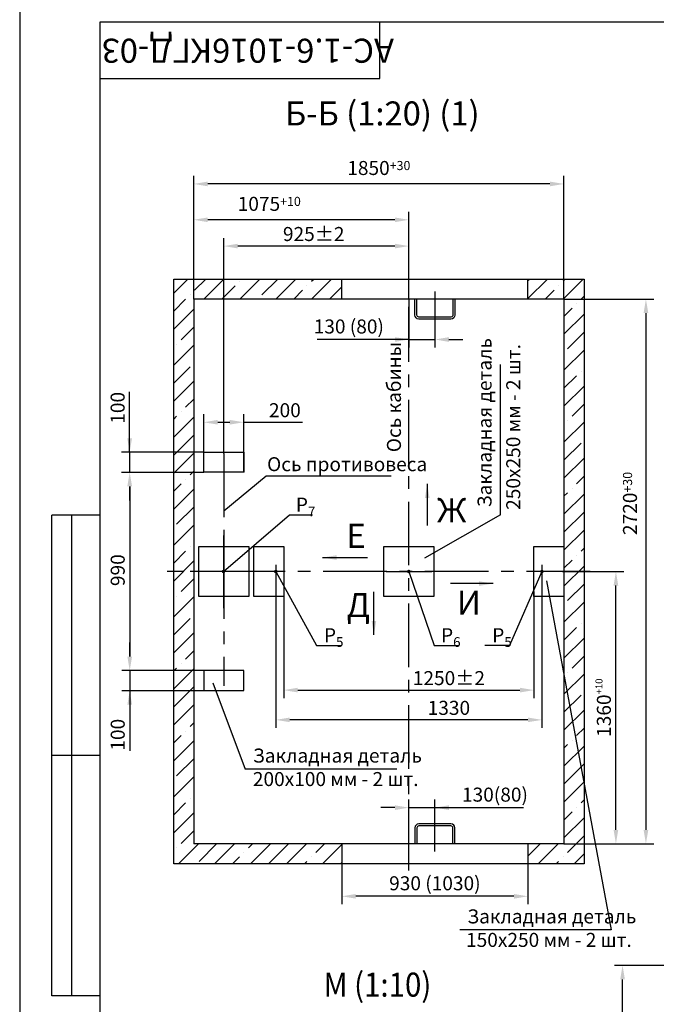
# Model space of a CAD drawing. Extents: x 447 to 1091, y 2306 to 3146.
# Drawn here: x 447 to 606, y 2476 to 2722 of the extents above; entities that cross this region are included whole.
import ezdxf
from ezdxf.enums import TextEntityAlignment as Align

# ---------------------------------------------------------------- set-up
doc = ezdxf.new("R2010")
doc.units = 0
doc.linetypes.add('CENTER', pattern=[50.8, 31.75, -6.35, 6.35, -6.35])
doc.layers.get('0').update_dxf_attribs({"linetype": 'CONTINUOUS'})
doc.layers.get('Defpoints').update_dxf_attribs({"linetype": 'CONTINUOUS'})
doc.layers.add('1', color=8, linetype='CONTINUOUS')
doc.layers.add('ЕСКД_РАЗМЕРЫ', color=152, linetype='CONTINUOUS', lineweight=25)
doc.styles.add('GOST', font='GOST_A (SAPR LM)_1.ttf')
doc.styles.get("Standard").update_dxf_attribs({"font": 'GOST_A (SAPR LM)_1.ttf'})
doc.dimstyles.new('GOST$0', dxfattribs={"dimtxt": 3.5, "dimasz": 3.5, "dimexe": 2, "dimexo": 0, "dimgap": 1.25, "dimtad": 1, "dimdec": 3, "dimtxsty": 'GOST', "dimcen": 3.5, "dimclrd": 3, "dimclre": 1, "dimclrt": 3, "dimadec": 3, "dimazin": 2, "dimtm": 1e-09, "dimtfac": 1, "dimtdec": 3, "dimtmove": 0, "dimatfit": 3, "dimfxl": 1, "dimtolj": 1, "dimtzin": 0, "dimarcsym": 0})
doc.dimstyles.get("Standard").update_dxf_attribs({"dimtxt": 3.5, "dimasz": 3.5, "dimexe": 2, "dimexo": 0, "dimgap": 1.25, "dimtad": 1, "dimdec": 3, "dimtxsty": 'Standard', "dimcen": 3.5, "dimclrd": 3, "dimclre": 1, "dimclrt": 3, "dimadec": 0, "dimazin": 2, "dimtfac": 1, "dimtdec": 3, "dimtmove": 0, "dimatfit": 3, "dimfxl": 1, "dimtolj": 1, "dimarcsym": 0})
doc.dimstyles.new('STANDARD$0', dxfattribs={"dimtxt": 3.5, "dimasz": 3.5, "dimexe": 2, "dimexo": 0, "dimgap": 1.25, "dimtad": 1, "dimdec": 3, "dimtxsty": 'Standard', "dimcen": 3.5, "dimclrd": 3, "dimclre": 1, "dimclrt": 3, "dimadec": 0, "dimazin": 2, "dimtfac": 1, "dimtdec": 3, "dimtmove": 0, "dimatfit": 3, "dimfxl": 1, "dimtolj": 1, "dimarcsym": 0})
doc.dimstyles.new('STANDARD$7', dxfattribs={"dimtxt": 3.5, "dimasz": 3.5, "dimexe": 2, "dimexo": 0, "dimgap": 1.25, "dimtad": 2, "dimdec": 3, "dimtxsty": 'Standard', "dimcen": 3.5, "dimclrd": 3, "dimclre": 1, "dimclrt": 3, "dimadec": 0, "dimazin": 2, "dimtfac": 1, "dimtdec": 3, "dimtmove": 0, "dimatfit": 3, "dimfxl": 1, "dimtolj": 1, "dimarcsym": 0})

# ---------------------------------------------------------------- blocks, each defined once
blk = doc.blocks.new('a2_2')
at = {"color": 1, "linetype": 'Continuous'}
blk.add_line((0, 420.14), (0, 0.14), dxfattribs=at)
at = {"linetype": 'Continuous'}
for p, q in [((20, 415.14), (20, 5.14)), ((589, 415.14), (20, 415.14))]:
    blk.add_line(p, q, dxfattribs=at)
at = {"color": 7, "linetype": 'Continuous'}
for p, q in [((90, 401.14), (90, 415.14)), ((20, 401.14), (90, 401.14)), ((8, 172.14), (8, 292.14)), ((20, 292.14), (8, 292.14)), ((13, 172.14), (13, 292.14)), ((20, 232.14), (8, 232.14)), ((20, 172.14), (8, 172.14))]:
    blk.add_line(p, q, dxfattribs=at)
at = {"color": 5, "linetype": 'Continuous', "style": 'GOST'}
blk.add_attdef('НОМЕР(ВЕРХНИЙ)', text='', height=6, rotation=180, dxfattribs=at).set_placement((56.98, 411.04), align=Align.CENTER)
blk.add_attdef('НОМЕР(нижний)', text='', height=6, dxfattribs=at).set_placement((524, 9.21), align=Align.CENTER)
at = {"color": 3, "linetype": 'Continuous', "style": 'GOST'}
blk.add_attdef('ЛИСТ', text='', height=3.5, dxfattribs=at).set_placement((584, 7.21), align=Align.CENTER)
at = {"color": 3, "linetype": 'Continuous', "width": 0.8}
blk.add_attdef('FULPATH', (404.02, 1.13), '', height=3, dxfattribs=at)
blk = doc.blocks.new('*D1583')
at = {"color": 1, "lineweight": -2}
for p, q in [((708.55, 2485.89), (595.99, 2485.89)), ((687.75, 2393.89), (595.99, 2393.89))]:
    blk.add_line(p, q, dxfattribs=at)
at = {"color": 3, "lineweight": -2}
blk.add_line((597.99, 2397.39), (597.99, 2482.39), dxfattribs=at)
at = {"color": 3}
for points in [[(598.58, 2482.39), (597.41, 2482.39), (597.99, 2485.89)], [(597.41, 2397.39), (598.58, 2397.39), (597.99, 2393.89)]]:
    blk.add_solid(points, dxfattribs=at)
at = {"layer": 'Defpoints', "color": 0}
for p in [(597.99, 2485.89), (708.55, 2485.89), (687.75, 2393.89)]:
    blk.add_point(p, dxfattribs=at)
at = {"color": 3, "linetype": 'Continuous', "insert": (594.99, 2431.69), "char_height": 3.5, "attachment_point": 5, "rotation": 90}
blk.add_mtext('\\A1;2300', dxfattribs=at)
blk = doc.blocks.new('A$C241D6B94')
at = {"color": 7, "linetype": 'Continuous'}
for p, q in [((6.67, 13.33), (1.33, 13.33)), ((0, 12), (0, 1.33)), ((0.67, 12), (0.67, 1.33)), ((6.67, 12.67), (1.33, 12.67)), ((1.33, 0.67), (6.67, 0.67)), ((1.33, 0), (6.67, 0))]:
    blk.add_line(p, q, dxfattribs=at)
for centre, radius, start, end in [((1.33, 12), 1.33, 90, 180), ((1.33, 12), 0.667, 90, 180), ((1.33, 1.33), 1.33, 180, 270), ((1.33, 1.33), 0.667, 180, 270)]:
    blk.add_arc(centre, radius, start, end, dxfattribs=at)
blk = doc.blocks.new('*D1619')
at = {"layer": 'Defpoints', "color": 0}
for p in [(551.11, 2525.28), (544.61, 2516.23), (551.11, 2514.3)]:
    blk.add_point(p, dxfattribs=at)
at = {"layer": 'ЕСКД_РАЗМЕРЫ', "color": 1, "linetype": 'Continuous', "lineweight": -2}
for p, q in [((544.61, 2516.23), (544.61, 2527.28)), ((551.11, 2514.3), (551.11, 2527.28))]:
    blk.add_line(p, q, dxfattribs=at)
at = {"layer": 'ЕСКД_РАЗМЕРЫ', "color": 3, "linetype": 'Continuous', "lineweight": -2}
for p, q in [((541.11, 2525.28), (537.61, 2525.28)), ((544.61, 2525.28), (551.11, 2525.28)), ((551.11, 2525.28), (573.24, 2525.28)), ((554.61, 2525.28), (558.11, 2525.28))]:
    blk.add_line(p, q, dxfattribs=at)
at = {"layer": 'ЕСКД_РАЗМЕРЫ', "color": 3}
for points in [[(541.11, 2524.69), (541.11, 2525.86), (544.61, 2525.28)], [(554.61, 2525.86), (554.61, 2524.69), (551.11, 2525.28)]]:
    blk.add_solid(points, dxfattribs=at)
at = {"layer": 'ЕСКД_РАЗМЕРЫ', "color": 3, "linetype": 'Continuous', "insert": (566.12, 2528.53), "char_height": 3.5, "attachment_point": 5}
blk.add_mtext('\\A1;\\A1;130(80)', dxfattribs=at)
blk = doc.blocks.new('*D1620')
at = {"layer": 'Defpoints', "color": 0}
for p in [(583.36, 2652.23), (597.44, 2516.23), (603.83, 2516.23)]:
    blk.add_point(p, dxfattribs=at)
at = {"layer": 'ЕСКД_РАЗМЕРЫ', "color": 1, "lineweight": -2}
for p, q in [((583.36, 2652.23), (605.83, 2652.23)), ((597.44, 2516.23), (605.83, 2516.23))]:
    blk.add_line(p, q, dxfattribs=at)
at = {"layer": 'ЕСКД_РАЗМЕРЫ', "color": 3, "lineweight": -2}
blk.add_line((603.83, 2648.73), (603.83, 2519.73), dxfattribs=at)
at = {"layer": 'ЕСКД_РАЗМЕРЫ', "color": 3}
for points in [[(604.42, 2648.73), (603.25, 2648.73), (603.83, 2652.23)], [(603.25, 2519.73), (604.42, 2519.73), (603.83, 2516.23)]]:
    blk.add_solid(points, dxfattribs=at)
at = {"layer": 'ЕСКД_РАЗМЕРЫ', "color": 3, "linetype": 'Continuous', "insert": (600.83, 2601.21), "char_height": 3.5, "attachment_point": 5, "rotation": 90}
blk.add_mtext('\\A1;\\A2;2720\\H2.275;\\S+30^ ;', dxfattribs=at)
blk = doc.blocks.new('*D1621')
at = {"layer": 'Defpoints', "color": 0}
for p in [(582.99, 2584.23), (596.33, 2584.23), (583.36, 2516.23)]:
    blk.add_point(p, dxfattribs=at)
at = {"layer": 'ЕСКД_РАЗМЕРЫ', "color": 1, "lineweight": -2}
for p, q in [((582.99, 2584.23), (598.33, 2584.23)), ((583.36, 2516.23), (598.33, 2516.23))]:
    blk.add_line(p, q, dxfattribs=at)
at = {"layer": 'ЕСКД_РАЗМЕРЫ', "color": 3, "lineweight": -2}
blk.add_line((596.33, 2519.73), (596.33, 2580.73), dxfattribs=at)
at = {"layer": 'ЕСКД_РАЗМЕРЫ', "color": 3}
for points in [[(596.92, 2580.73), (595.75, 2580.73), (596.33, 2584.23)], [(595.75, 2519.73), (596.92, 2519.73), (596.33, 2516.23)]]:
    blk.add_solid(points, dxfattribs=at)
at = {"layer": 'ЕСКД_РАЗМЕРЫ', "color": 3, "linetype": 'Continuous', "insert": (593.33, 2550.23), "char_height": 3.5, "attachment_point": 5, "rotation": 90}
blk.add_mtext('\\A1;\\A1;1360{\\H0.5x;\\S+10^ ;}', dxfattribs=at)
blk = doc.blocks.new('*D1622')
at = {"layer": 'Defpoints', "color": 0}
for p in [(490.86, 2680.97), (490.86, 2652.23), (583.36, 2652.23)]:
    blk.add_point(p, dxfattribs=at)
at = {"layer": 'ЕСКД_РАЗМЕРЫ', "color": 1, "lineweight": -2}
for p, q in [((490.86, 2652.23), (490.86, 2682.97)), ((583.36, 2652.23), (583.36, 2682.97))]:
    blk.add_line(p, q, dxfattribs=at)
at = {"layer": 'ЕСКД_РАЗМЕРЫ', "color": 3, "lineweight": -2}
blk.add_line((579.86, 2680.97), (494.36, 2680.97), dxfattribs=at)
at = {"layer": 'ЕСКД_РАЗМЕРЫ', "color": 3}
for points in [[(494.36, 2681.55), (494.36, 2680.38), (490.86, 2680.97)], [(579.86, 2680.38), (579.86, 2681.55), (583.36, 2680.97)]]:
    blk.add_solid(points, dxfattribs=at)
at = {"layer": 'ЕСКД_РАЗМЕРЫ', "color": 3, "linetype": 'Continuous', "insert": (537.11, 2683.97), "char_height": 3.5, "attachment_point": 5}
blk.add_mtext('\\A1;\\A2;1850\\H2.275;\\S+30^ ;', dxfattribs=at)
blk = doc.blocks.new('*D1623')
at = {"layer": 'Defpoints', "color": 0}
for p in [(498.36, 2665.46), (544.61, 2652.23), (498.36, 2613.7)]:
    blk.add_point(p, dxfattribs=at)
at = {"layer": 'ЕСКД_РАЗМЕРЫ', "color": 1, "lineweight": -2}
for p, q in [((498.36, 2613.7), (498.36, 2667.46)), ((544.61, 2652.23), (544.61, 2667.46))]:
    blk.add_line(p, q, dxfattribs=at)
at = {"layer": 'ЕСКД_РАЗМЕРЫ', "color": 3, "lineweight": -2}
blk.add_line((541.11, 2665.46), (501.86, 2665.46), dxfattribs=at)
at = {"layer": 'ЕСКД_РАЗМЕРЫ', "color": 3}
for points in [[(501.86, 2666.04), (501.86, 2664.88), (498.36, 2665.46)], [(541.11, 2664.88), (541.11, 2666.04), (544.61, 2665.46)]]:
    blk.add_solid(points, dxfattribs=at)
at = {"layer": 'ЕСКД_РАЗМЕРЫ', "color": 3, "linetype": 'Continuous', "insert": (520.84, 2668.47), "char_height": 3.5, "attachment_point": 5}
blk.add_mtext('\\A1;\\A1;925%%p2', dxfattribs=at)
blk = doc.blocks.new('*D1624')
at = {"layer": 'Defpoints', "color": 0}
for p in [(490.86, 2672.02), (490.86, 2652.23), (544.61, 2652.23)]:
    blk.add_point(p, dxfattribs=at)
at = {"layer": 'ЕСКД_РАЗМЕРЫ', "color": 1, "lineweight": -2}
for p, q in [((490.86, 2652.23), (490.86, 2674.02)), ((544.61, 2652.23), (544.61, 2674.02))]:
    blk.add_line(p, q, dxfattribs=at)
at = {"layer": 'ЕСКД_РАЗМЕРЫ', "color": 3, "lineweight": -2}
blk.add_line((541.11, 2672.02), (494.36, 2672.02), dxfattribs=at)
at = {"layer": 'ЕСКД_РАЗМЕРЫ', "color": 3}
for points in [[(494.36, 2672.6), (494.36, 2671.44), (490.86, 2672.02)], [(541.11, 2671.44), (541.11, 2672.6), (544.61, 2672.02)]]:
    blk.add_solid(points, dxfattribs=at)
at = {"layer": 'ЕСКД_РАЗМЕРЫ', "color": 3, "linetype": 'Continuous', "insert": (509.74, 2675.02), "char_height": 3.5, "attachment_point": 5}
blk.add_mtext('\\A1;\\A2;1075\\H2.275;\\S+10^ ;', dxfattribs=at)
blk = doc.blocks.new('*D1625')
at = {"layer": 'Defpoints', "color": 0}
for p in [(493.36, 2608.98), (474.88, 2559.48), (493.36, 2559.48)]:
    blk.add_point(p, dxfattribs=at)
at = {"layer": 'ЕСКД_РАЗМЕРЫ', "color": 1, "lineweight": -2}
for p, q in [((493.36, 2608.98), (472.88, 2608.98)), ((493.36, 2559.48), (472.88, 2559.48))]:
    blk.add_line(p, q, dxfattribs=at)
at = {"layer": 'ЕСКД_РАЗМЕРЫ', "color": 3, "lineweight": -2}
blk.add_line((474.88, 2605.48), (474.88, 2562.98), dxfattribs=at)
at = {"layer": 'ЕСКД_РАЗМЕРЫ', "color": 3}
for points in [[(475.47, 2605.48), (474.3, 2605.48), (474.88, 2608.98)], [(474.3, 2562.98), (475.47, 2562.98), (474.88, 2559.48)]]:
    blk.add_solid(points, dxfattribs=at)
at = {"layer": 'ЕСКД_РАЗМЕРЫ', "color": 3, "linetype": 'Continuous', "insert": (471.88, 2584.56), "char_height": 3.5, "attachment_point": 5, "rotation": 90}
blk.add_mtext('\\A1;\\A1;990', dxfattribs=at)
blk = doc.blocks.new('*D1626')
at = {"layer": 'Defpoints', "color": 0}
for p in [(513.36, 2579.23), (575.86, 2579.23), (575.86, 2554.62)]:
    blk.add_point(p, dxfattribs=at)
at = {"layer": 'ЕСКД_РАЗМЕРЫ', "color": 1, "lineweight": -2}
for p, q in [((513.36, 2579.23), (513.36, 2552.62)), ((575.86, 2579.23), (575.86, 2552.62))]:
    blk.add_line(p, q, dxfattribs=at)
at = {"layer": 'ЕСКД_РАЗМЕРЫ', "color": 3, "lineweight": -2}
blk.add_line((516.86, 2554.62), (572.36, 2554.62), dxfattribs=at)
at = {"layer": 'ЕСКД_РАЗМЕРЫ', "color": 3}
for points in [[(516.86, 2555.2), (516.86, 2554.04), (513.36, 2554.62)], [(572.36, 2554.04), (572.36, 2555.2), (575.86, 2554.62)]]:
    blk.add_solid(points, dxfattribs=at)
at = {"layer": 'ЕСКД_РАЗМЕРЫ', "color": 3, "linetype": 'Continuous', "insert": (554.61, 2557.62), "char_height": 3.5, "attachment_point": 5}
blk.add_mtext('\\A1;\\A1;1250%%p2', dxfattribs=at)
blk = doc.blocks.new('*D1627')
at = {"layer": 'Defpoints', "color": 0}
for p in [(511.36, 2585.89), (577.86, 2585.89), (511.36, 2547.19)]:
    blk.add_point(p, dxfattribs=at)
at = {"layer": 'ЕСКД_РАЗМЕРЫ', "color": 1, "lineweight": -2}
for p, q in [((511.36, 2585.89), (511.36, 2545.19)), ((577.86, 2585.89), (577.86, 2545.19))]:
    blk.add_line(p, q, dxfattribs=at)
at = {"layer": 'ЕСКД_РАЗМЕРЫ', "color": 3, "lineweight": -2}
blk.add_line((574.36, 2547.19), (514.86, 2547.19), dxfattribs=at)
at = {"layer": 'ЕСКД_РАЗМЕРЫ', "color": 3}
for points in [[(514.86, 2547.77), (514.86, 2546.61), (511.36, 2547.19)], [(574.36, 2546.61), (574.36, 2547.77), (577.86, 2547.19)]]:
    blk.add_solid(points, dxfattribs=at)
at = {"layer": 'ЕСКД_РАЗМЕРЫ', "color": 3, "linetype": 'Continuous', "insert": (554.61, 2550.19), "char_height": 3.5, "attachment_point": 5}
blk.add_mtext('\\A1;1330', dxfattribs=at)
blk = doc.blocks.new('*D1628')
at = {"layer": 'Defpoints', "color": 0}
for p in [(544.61, 2652.23), (551.11, 2654.16), (551.11, 2642.14)]:
    blk.add_point(p, dxfattribs=at)
at = {"layer": 'ЕСКД_РАЗМЕРЫ', "color": 1, "linetype": 'Continuous', "lineweight": -2}
for p, q in [((544.61, 2652.23), (544.61, 2640.14)), ((551.11, 2654.16), (551.11, 2640.14))]:
    blk.add_line(p, q, dxfattribs=at)
at = {"layer": 'ЕСКД_РАЗМЕРЫ', "color": 3, "linetype": 'Continuous', "lineweight": -2}
for p, q in [((544.61, 2642.14), (521.74, 2642.14)), ((541.11, 2642.14), (537.61, 2642.14)), ((544.61, 2642.14), (551.11, 2642.14)), ((554.61, 2642.14), (558.11, 2642.14))]:
    blk.add_line(p, q, dxfattribs=at)
at = {"layer": 'ЕСКД_РАЗМЕРЫ', "color": 3}
for points in [[(541.11, 2641.55), (541.11, 2642.72), (544.61, 2642.14)], [(554.61, 2642.72), (554.61, 2641.55), (551.11, 2642.14)]]:
    blk.add_solid(points, dxfattribs=at)
at = {"layer": 'ЕСКД_РАЗМЕРЫ', "color": 3, "linetype": 'Continuous', "insert": (529.61, 2645.39), "char_height": 3.5, "attachment_point": 5}
blk.add_mtext('\\A1;\\A1;130 (80)', dxfattribs=at)
blk = doc.blocks.new('*D1629')
at = {"layer": 'Defpoints', "color": 0}
for p in [(527.86, 2511.23), (574.36, 2511.23), (527.86, 2503.15)]:
    blk.add_point(p, dxfattribs=at)
at = {"layer": 'ЕСКД_РАЗМЕРЫ', "color": 1, "lineweight": -2}
for p, q in [((527.86, 2511.23), (527.86, 2501.15)), ((574.36, 2511.23), (574.36, 2501.15))]:
    blk.add_line(p, q, dxfattribs=at)
at = {"layer": 'ЕСКД_РАЗМЕРЫ', "color": 3, "lineweight": -2}
blk.add_line((570.86, 2503.15), (531.36, 2503.15), dxfattribs=at)
at = {"layer": 'ЕСКД_РАЗМЕРЫ', "color": 3}
for points in [[(531.36, 2503.73), (531.36, 2502.56), (527.86, 2503.15)], [(570.86, 2502.56), (570.86, 2503.73), (574.36, 2503.15)]]:
    blk.add_solid(points, dxfattribs=at)
at = {"layer": 'ЕСКД_РАЗМЕРЫ', "color": 3, "linetype": 'Continuous', "insert": (551.11, 2506.4), "char_height": 3.5, "attachment_point": 5}
blk.add_mtext('\\A1;\\A1;930 (1030)', dxfattribs=at)
blk = doc.blocks.new('*D1824')
at = {"color": 1, "linetype": 'Continuous', "lineweight": -2}
for p, q in [((493.36, 2608.98), (493.36, 2623.48)), ((503.36, 2608.98), (503.36, 2623.48))]:
    blk.add_line(p, q, dxfattribs=at)
at = {"color": 3, "linetype": 'Continuous', "lineweight": -2}
for p, q in [((496.86, 2621.48), (499.86, 2621.48)), ((503.36, 2621.48), (518.02, 2621.48))]:
    blk.add_line(p, q, dxfattribs=at)
at = {"color": 3}
for points in [[(496.86, 2622.07), (496.86, 2620.9), (493.36, 2621.48)], [(499.86, 2620.9), (499.86, 2622.07), (503.36, 2621.48)]]:
    blk.add_solid(points, dxfattribs=at)
at = {"layer": 'Defpoints', "color": 0}
for p in [(503.36, 2621.48), (493.36, 2608.98), (503.36, 2608.98)]:
    blk.add_point(p, dxfattribs=at)
at = {"color": 3, "linetype": 'Continuous', "insert": (513.64, 2624.49), "char_height": 3.5, "attachment_point": 5, "style": 'GOST'}
blk.add_mtext('\\A1;200', dxfattribs=at)
blk = doc.blocks.new('*D1825')
at = {"color": 3, "linetype": 'Continuous', "lineweight": -2}
for p, q in [((474.86, 2613.98), (474.86, 2629.08)), ((474.86, 2617.48), (474.86, 2620.98)), ((474.86, 2613.98), (474.86, 2608.98)), ((474.86, 2605.48), (474.86, 2601.98))]:
    blk.add_line(p, q, dxfattribs=at)
at = {"color": 1, "linetype": 'Continuous', "lineweight": -2}
for p, q in [((493.36, 2613.98), (472.86, 2613.98)), ((493.36, 2608.98), (472.86, 2608.98))]:
    blk.add_line(p, q, dxfattribs=at)
at = {"color": 3}
for points in [[(474.28, 2617.48), (475.45, 2617.48), (474.86, 2613.98)], [(475.45, 2605.48), (474.28, 2605.48), (474.86, 2608.98)]]:
    blk.add_solid(points, dxfattribs=at)
at = {"layer": 'Defpoints', "color": 0}
for p in [(493.36, 2613.98), (474.86, 2608.98), (493.36, 2608.98)]:
    blk.add_point(p, dxfattribs=at)
at = {"color": 3, "linetype": 'Continuous', "insert": (471.86, 2625.08), "char_height": 3.5, "attachment_point": 5, "rotation": 90, "style": 'GOST'}
blk.add_mtext('\\A1;100', dxfattribs=at)
blk = doc.blocks.new('*D1826')
at = {"color": 3, "linetype": 'Continuous', "lineweight": -2}
for p, q in [((474.88, 2562.98), (474.88, 2566.48)), ((474.88, 2559.48), (474.88, 2554.48)), ((474.88, 2554.48), (474.88, 2539.48)), ((474.88, 2550.98), (474.88, 2547.48))]:
    blk.add_line(p, q, dxfattribs=at)
at = {"color": 1, "linetype": 'Continuous', "lineweight": -2}
for p, q in [((493.36, 2559.48), (472.88, 2559.48)), ((493.36, 2554.48), (472.88, 2554.48))]:
    blk.add_line(p, q, dxfattribs=at)
at = {"color": 3}
for points in [[(474.3, 2562.98), (475.47, 2562.98), (474.88, 2559.48)], [(475.47, 2550.98), (474.3, 2550.98), (474.88, 2554.48)]]:
    blk.add_solid(points, dxfattribs=at)
at = {"layer": 'Defpoints', "color": 0}
for p in [(493.36, 2559.48), (474.88, 2554.48), (493.36, 2554.48)]:
    blk.add_point(p, dxfattribs=at)
at = {"color": 3, "linetype": 'Continuous', "insert": (471.88, 2543.48), "char_height": 3.5, "attachment_point": 5, "rotation": 90, "style": 'GOST'}
blk.add_mtext('\\A1;100', dxfattribs=at)

msp = doc.modelspace()

# ---------------------------------------------------------------- hatches: boundary and pattern name
at = {"linetype": 'Continuous'}
h = msp.add_hatch(dxfattribs=at)
h.set_pattern_fill('ANSI35', color=1, style=0)
h.set_pattern_definition([(45, (666.1885, 2286.2207), (-4.49013, 4.49013), []), (45, (670.6786, 2286.2207), (-4.49013, 4.49013), [7.9375, -1.5875, 0, -1.5875])])
h.paths.add_polyline_path([(574.3641207, 2657.2325592), (574.3641207, 2652.2325592), (583.3641207, 2652.2325592), (583.3641207, 2584.2325592), (588.3641207, 2584.2325592), (588.3641207, 2657.2325592)])
h.paths.add_polyline_path([(583.3641207, 2516.2325592), (574.3641207, 2516.2325592), (574.3641207, 2511.2325592), (588.3641207, 2511.2325592), (588.3641207, 2584.2325592), (583.3641207, 2584.2325592)])
h.paths.add_polyline_path([(490.8641207, 2516.2325592), (490.8641207, 2584.2325592), (485.8641207, 2584.2325592), (485.8641207, 2511.2325592), (527.8641207, 2511.2325592), (527.8641207, 2516.2325592)])
h.paths.add_polyline_path([(485.8641207, 2584.2325592), (490.8641207, 2584.2325592), (490.8641207, 2652.2325592), (527.8641207, 2652.2325592), (527.8641207, 2657.2325592), (485.8641207, 2657.2325592)])

# ---------------------------------------------------------------- linework, layer by layer
for p, q in [((583.3641207, 2652.2325592, 565.0531198), (490.8641207, 2652.2325592, 565.0531198)), ((490.8641207, 2652.2325592, 565.0531198), (490.8641207, 2516.2325592, 565.0531198)), ((583.3641207, 2652.2325592, 565.0531198), (583.3641207, 2516.2325592, 565.0531198)), ((583.3641207, 2516.2325592, 565.0531198), (490.8641207, 2516.2325592, 565.0531198))]:
    msp.add_line(p, q, dxfattribs=at)
at = {"color": 4, "linetype": 'CENTER', "ltscale": 0.5}
for p, q in [((544.6141207, 2509.5749515, 565.0531198), (544.6141207, 2650.2743801, 565.0531198)), ((498.3641207, 2613.6978438, 565.0531198), (498.3641207, 2555.7228959, 565.0531198)), ((589.8861299, 2584.2325592, 565.0531198), (484.2679258, 2584.2325592, 565.0531198))]:
    msp.add_line(p, q, dxfattribs=at)
at = {"color": 3}
for p, q in [((567.4779725, 2598.3748426), (567.4779725, 2635.9293122)), ((567.4779725, 2598.3748426), (548.4985108, 2587.5482926)), ((578.9959983, 2581.9217413, 565.0531198), (595.1659238, 2494.7746151, 565.0531198)), ((495.6254013, 2556.4054499, 565.0531198), (503.74907, 2534.9233067, 565.0531198)), ((541.6078568, 2534.9233067, 565.0531198), (503.74907, 2534.9233067, 565.0531198)), ((595.1659238, 2494.7746151, 565.0531198), (557.307137, 2494.7746151, 565.0531198))]:
    msp.add_line(p, q, dxfattribs=at)
at = {"color": 4, "linetype": 'CENTER'}
for p, q in [((498.3641207, 2593.6075592, 565.0531198), (498.3641207, 2582.6075592, 565.0531198)), ((498.3641207, 2575.0795727, 565.0531198), (498.3641207, 2593.1739643, 565.0531198)), ((506.6416579, 2584.2325592, 565.0531198), (489.9722728, 2584.2325592, 565.0531198)), ((538.9116366, 2584.2325592, 565.0531198), (550.3166047, 2584.2325592, 565.0531198))]:
    msp.add_line(p, q, dxfattribs=at)
at = {"linetype": 'Continuous', "elevation": 565.0531198}
msp.add_lwpolyline([(588.3641207, 2511.2325592), (485.8641207, 2511.2325592), (485.8641207, 2657.2325592), (588.3641207, 2657.2325592)], close=True, dxfattribs=at)
at = {"elevation": 565.0531198}
for points in [[(527.8641207, 2652.2325592), (527.8641207, 2657.2325592)], [(574.3641207, 2652.2325592), (574.3641207, 2657.2325592)], [(503.3641207, 2608.9825592), (493.3641207, 2608.9825592), (493.3641207, 2613.9825592), (503.3641207, 2613.9825592), (503.3641207, 2608.9825592)], [(503.3641207, 2559.4825592), (493.3641207, 2559.4825592), (493.3641207, 2554.4825592), (503.3641207, 2554.4825592), (503.3641207, 2559.4825592)], [(527.8641207, 2516.2325592), (527.8641207, 2511.2325592)], [(574.3641207, 2516.2325592), (574.3641207, 2511.2325592)]]:
    msp.add_lwpolyline(points, dxfattribs=at)
at = {"color": 3, "elevation": 565.0531198}
msp.add_lwpolyline([(540.1932192, 2608.0177185), (508.9355023, 2608.0177185), (498.3641207, 2599.3028153)], dxfattribs=at)
at = {"color": 7, "elevation": 565.0531198}
for points in [[(492.1141207, 2590.4825592), (504.6141207, 2590.4825592), (504.6141207, 2577.9825592), (492.1141207, 2577.9825592)], [(505.8641207, 2590.4825592), (513.3641207, 2590.4825592), (513.3641207, 2577.9825592), (505.8641207, 2577.9825592)], [(538.3641207, 2590.4825592), (550.8641207, 2590.4825592), (550.8641207, 2577.9825592), (538.3641207, 2577.9825592)], [(575.8641207, 2590.4825592), (583.3641207, 2590.4825592), (583.3641207, 2577.9825592), (575.8641207, 2577.9825592)]]:
    msp.add_lwpolyline(points, close=True, dxfattribs=at)

# ---------------------------------------------------------------- block references
ref = msp.add_blockref('a2_2', (447.3883093, 2306.1786673, 565.0531198))
ref.add_attrib('НОМЕР(ВЕРХНИЙ)', 'АС-1.6-1016КГД-03', dxfattribs={"color": 3, "linetype": 'Continuous', "height": 6, "rotation": 180, "style": 'GOST'}).set_placement((504.3678905, 2717.2218833, 565.0531198), align=Align.CENTER)
at = {"color": 7, "linetype": 'Continuous', "yscale": 0.75, "zscale": 0.75, "rotation": 270}
for p, xscale in [((546.1141233, 2647.2325557, 565.0531198), -0.75), ((546.1141233, 2521.2325627, 565.0531198), 0.75)]:
    msp.add_blockref('A$C241D6B94', p, dxfattribs=dict(at, xscale=xscale))

# ---------------------------------------------------------------- texts
at = {"color": 4, "char_height": 6, "attachment_point": 1}
for s, insert in [('\\A1;Б-Б (1:20) (1)', (513.656093, 2701.57132, 565.0531198)), ('\\A1;Ж', (551.628418, 2602.5225492, 565.0531198)), ('\\A1;Е', (529.0057091, 2596.1324449, 565.0531198)), ('\\A1;Д', (529.0866538, 2578.8354251, 565.0531198)), ('\\A1;И', (556.6017677, 2579.4133899, 565.0531198))]:
    msp.add_mtext(s, dxfattribs=dict(at, insert=insert))
at = {"color": 3, "char_height": 3.5, "attachment_point": 1, "rotation": 90}
for s, insert in [('\\A1;Закладная деталь', (561.769344, 2600.2603402)), ('\\A1;Ось кабины', (539.1337684, 2614.0028022, 565.0531198)), ('250х250 мм - 2 шт.', (568.9379755, 2599.6176609))]:
    msp.add_mtext(s, dxfattribs=dict(at, insert=insert))
at = {"color": 3, "char_height": 3.5, "attachment_point": 1}
for s, insert in [('\\A1;Ось противовеса', (509.1859707, 2612.766188, 565.0531198)), ('\\A1;P{\\H0.7x;\\S ^ 7;}', (516.3787987, 2603.8496136, 565.0531198)), ('\\A1;P{\\H0.7x;\\S ^ 5;}', (523.3888727, 2571.2706372, 565.0531198)), ('\\A1;P{\\H0.7x;\\S ^ 6;}', (552.6531221, 2571.2706372, 565.0531198)), ('\\A1;P{\\H0.7x;\\S ^ 5;}', (565.4316018, 2571.2706372, 565.0531198)), ('\\A1;Закладная деталь', (505.6462909, 2540.0312797, 565.0531198)), ('\\A1;200х100 мм - 2 шт.', (505.639489, 2534.1642239, 565.0531198)), ('\\A1;Закладная деталь', (559.2043579, 2499.8825881, 565.0531198)), ('150х250 мм - 2 шт.', (558.897556, 2494.0155323, 565.0531198))]:
    msp.add_mtext(s, dxfattribs=dict(at, insert=insert))
at = {"layer": '1', "color": 3, "width": 0.9}
msp.add_text('M (1:10)', height=6, dxfattribs=at).set_placement((550.2222957, 2476.2227632), align=Align.BOTTOM_RIGHT)

# ---------------------------------------------------------------- dimensions: what is measured, and where the dimension line sits
at = {"color": 7, "linetype": 'Continuous'}
for base, p1, p2, picture, middle in [((474.8641207, 2608.9825592), (493.3641207, 2613.9825592, 565.0531198), (493.3641207, 2608.9825592, 565.0531198), '*D1825', (474.8641207, 2625.0825592)), ((474.8848572, 2554.4825592), (493.3641207, 2559.4825592, 565.0531198), (493.3641207, 2554.4825592, 565.0531198), '*D1826', (474.8848572, 2543.4806921))]:
    dim = msp.add_linear_dim(base=base, p1=p1, p2=p2, angle=90, dimstyle='GOST$0', override={"dimlfac": 20}, dxfattribs=at)
    dim.commit()
    dim.dimension.update_dxf_attribs({"geometry": picture, "text_midpoint": middle, "dimtype": 160})
dim = msp.add_linear_dim(base=(503.3641207, 2621.4825592), p1=(493.3641207, 2608.9825592, 565.0531198), p2=(503.3641207, 2608.9825592, 565.0531198), dimstyle='GOST$0', override={"dimlfac": 20}, dxfattribs=at)
dim.commit()
dim.dimension.update_dxf_attribs({"geometry": '*D1824', "text_midpoint": (513.6404643, 2621.4825592), "dimtype": 160})
dim = msp.add_linear_dim(base=(597.9923258, 2485.8859041, 565.0531198), p1=(687.7516373, 2393.8859041, 565.0531198), p2=(708.5516373, 2485.8859041, 565.0531198), angle=90, dimstyle='STANDARD$0', override={"dimlfac": 25})
dim.commit()
dim.dimension.update_dxf_attribs({"geometry": '*D1583', "text_midpoint": (597.9923258, 2431.6859041, 565.0531198), "dimtype": 160})
at = {"layer": 'ЕСКД_РАЗМЕРЫ', "color": 0}
for base, p1, p2, angle, text, override, picture, middle in [((490.8641207, 2680.9661712, 565.0531198), (583.3641207, 2652.2325592, 565.0531198), (490.8641207, 2652.2325592, 565.0531198), 180, '\\A2;<>\\H2.275;\\S+30^ ;', {"dimlfac": 20, "dimtfill": 0, "dimtfillclr": 0}, '*D1622', (537.1141207, 2680.9661712, 565.0531198)), ((490.8641207, 2672.0207115, 565.0531198), (544.6141207, 2652.2325592, 565.0531198), (490.8641207, 2652.2325592, 565.0531198), 180, '\\A2;<>\\H2.275;\\S+10^ ;', {"dimlfac": 20, "dimtfill": 0, "dimtfillclr": 0}, '*D1624', (509.7391207, 2672.0207115, 565.0531198)), ((498.3641207, 2665.4606992, 565.0531198), (544.6141207, 2652.2325592, 565.0531198), (498.3641207, 2613.6978438, 565.0531198), 180, '\\A1;<>%%p2', {"dimlfac": 20}, '*D1623', (520.8404838, 2665.4606992, 565.0531198)), ((603.8343879, 2516.2325592, 565.0531198), (583.3641207, 2652.2325592, 565.0531198), (597.4426907, 2516.2325592, 565.0531198), 90, '\\A2;<>\\H2.275;\\S+30^ ;', {"dimlfac": 20, "dimtfill": 0, "dimtfillclr": 0}, '*D1620', (603.8343879, 2601.2136663, 565.0531198)), ((596.3318247, 2584.2325592, 565.0531198), (583.3641207, 2516.2325592, 565.0531198), (582.9886771, 2584.2325592, 565.0531198), 90, '\\A1;<>{\\H0.5x;\\S+10^ ;}', {"dimlfac": 20}, '*D1621', (596.3318247, 2550.2325592, 565.0531198))]:
    dim = msp.add_linear_dim(base=base, p1=p1, p2=p2, angle=angle, text=text, dimstyle='STANDARD$0', override=override, dxfattribs=at)
    dim.commit()
    dim.dimension.update_dxf_attribs({"geometry": picture, "text_midpoint": middle, "dimtype": 160})
at = {"layer": 'ЕСКД_РАЗМЕРЫ', "color": 7, "linetype": 'Continuous'}
for base, p1, p2, text, override, picture, middle in [((551.1141207, 2642.1362863, 565.0531198), (544.6141207, 2652.2325592, 565.0531198), (551.1141207, 2654.1636474, 565.0531198), '\\A1;<> (80)', {"dimlfac": 20, "dimtfill": 0, "dimtfillclr": 0}, '*D1628', (529.6131364, 2642.1362863, 565.0531198)), ((551.1141207, 2525.2751596, 565.0531198), (544.6141207, 2516.2325592, 565.0531198), (551.1141207, 2514.301471, 565.0531198), '\\A1;<>(80)', {"dimlfac": 20}, '*D1619', (566.1151049, 2525.2751596, 565.0531198))]:
    dim = msp.add_linear_dim(base=base, p1=p1, p2=p2, text=text, dimstyle='STANDARD$0', override=override, dxfattribs=at)
    dim.commit()
    dim.dimension.update_dxf_attribs({"geometry": picture, "text_midpoint": middle, "dimtype": 160})
at = {"layer": 'ЕСКД_РАЗМЕРЫ', "color": 7}
dim = msp.add_linear_dim(base=(474.8848572, 2559.4825592, 565.0531198), p1=(493.3641207, 2608.9825592, 565.0531198), p2=(493.3641207, 2559.4825592, 565.0531198), angle=90, text='\\A1;<>', dimstyle='STANDARD$0', override={"dimlfac": 20}, dxfattribs=at)
dim.commit()
dim.dimension.update_dxf_attribs({"geometry": '*D1625', "text_midpoint": (474.8848572, 2584.5642676, 565.0531198), "dimtype": 160})
at = {"layer": 'ЕСКД_РАЗМЕРЫ'}
dim = msp.add_linear_dim(base=(511.3641207, 2547.1905133, 565.0531198), p1=(577.8641207, 2585.8896345, 565.0531198), p2=(511.3641207, 2585.8896345, 565.0531198), angle=180, dimstyle='STANDARD$0', override={"dimlfac": 20}, dxfattribs=at)
dim.commit()
dim.dimension.update_dxf_attribs({"geometry": '*D1627', "text_midpoint": (554.6141207, 2547.1905133, 565.0531198), "dimtype": 160})
at = {"layer": 'ЕСКД_РАЗМЕРЫ', "color": 7}
dim = msp.add_linear_dim(base=(575.8641207, 2554.6204888, 565.0531198), p1=(513.3641207, 2579.2325592, 565.0531198), p2=(575.8641207, 2579.2325592, 565.0531198), text='\\A1;<>%%p2', dimstyle='STANDARD$0', override={"dimlfac": 20}, dxfattribs=at)
dim.commit()
dim.dimension.update_dxf_attribs({"geometry": '*D1626', "text_midpoint": (554.6141207, 2554.6204888, 565.0531198), "dimtype": 160})
at = {"layer": 'ЕСКД_РАЗМЕРЫ'}
dim = msp.add_linear_dim(base=(527.8641207, 2503.1458362, 565.0531198), p1=(574.3641207, 2511.2325592, 565.0531198), p2=(527.8641207, 2511.2325592, 565.0531198), angle=180, text='\\A1;<> (1030)', dimstyle='STANDARD$0', override={"dimlfac": 20}, dxfattribs=at)
dim.commit()
dim.dimension.update_dxf_attribs({"geometry": '*D1629', "text_midpoint": (551.1141207, 2503.1458362, 565.0531198), "dimtype": 160})

# ---------------------------------------------------------------- leaders
for points, override in [([(549.2015079, 2606.0866212, 565.0531198), (549.2015079, 2595.6919116, 565.0531198)], {"dimgap": 1.25, "dimtad": 0, "dimlfac": 20}), ([(523.0514721, 2587.7047045, 565.0531198), (534.3163917, 2587.7047045, 565.0531198)], {"dimgap": 1.25, "dimtad": 0, "dimlfac": 20}), ([(565.6425319, 2581.2121581, 565.0531198), (555.0411963, 2581.2121581, 565.0531198)], {"dimgap": 1.25, "dimtad": 0, "dimlfac": 20}), ([(535.8773338, 2568.3857112, 565.0531198), (535.8773338, 2579.1512209, 565.0531198)], {"dimgap": 1.25, "dimtad": 0, "dimlfac": 50})]:
    msp.add_leader(points, dimstyle='STANDARD$7', override=override)
at = {"color": 7}
for points in [[(498.3069653, 2584.2325592, 565.0531198), (514.7786239, 2598.351565, 565.0531198), (520.5577027, 2598.351565, 565.0531198)], [(511.3641207, 2584.2325592, 565.0531198), (521.5251752, 2565.7725886, 565.0531198), (527.7460964, 2565.7725886, 565.0531198)], [(544.6141207, 2584.2325592, 565.0531198), (550.9019246, 2565.7725886, 565.0531198), (557.1228458, 2565.7725886, 565.0531198)], [(577.8641207, 2584.2325592, 565.0531198), (569.7888255, 2565.7725886, 565.0531198), (563.5679043, 2565.7725886, 565.0531198)]]:
    msp.add_leader(points, dimstyle='Standard', override={"dimgap": 1.25, "dimtad": 0, "dimlfac": 20, "dimldrblk": 'DotSmall'}, dxfattribs=at)

doc.saveas('drawing.dxf')
